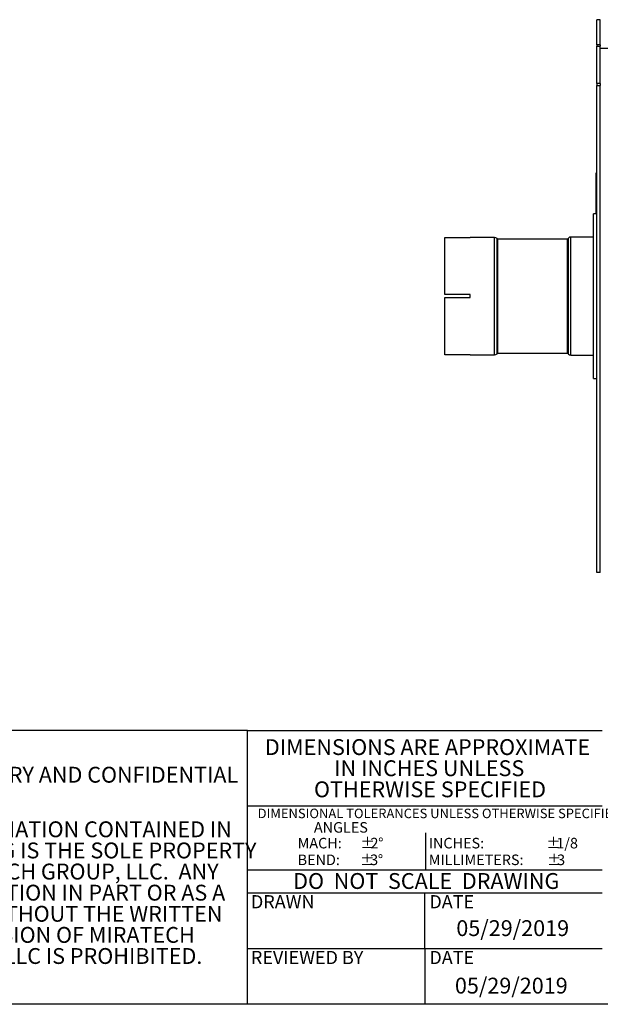
# Model space of a CAD drawing. Units: inches. Extents: x 5 to 105, y 5 to 79.
# Drawn here: x 55 to 78, y 5 to 44 of the extents above; entities that cross this region are included whole.
import ezdxf

# ---------------------------------------------------------------- set-up
doc = ezdxf.new("R2010")
doc.units = ezdxf.units.IN
doc.header["$LTSCALE"] = 10
doc.header["$MEASUREMENT"] = 0
doc.layers.add('FORMAT', color=7, linetype='Continuous')
doc.styles.add('SLDTEXTSTYLE0', font='TXT', dxfattribs={"width": 0.75})
doc.styles.add('SLDTEXTSTYLE1', font='TXT', dxfattribs={"width": 0.684783})

# ---------------------------------------------------------------- blocks, each defined once
blk = doc.blocks.new('SW_NOTE_0_1')
at = {"layer": 'FORMAT', "color": 0, "char_height": 0.625, "attachment_point": 2, "style": 'SLDTEXTSTYLE0'}
for s, insert in [('THE INFORMATION CONTAINED IN', (6.641, 0.806)), ('THIS DRAWING IS THE SOLE PROPERTY', (6.68, -0.028)), ('OF MIRATECH GROUP, LLC.  ANY', (6.57, -0.861)), ('REPRODUCTION IN PART OR AS A', (6.589, -1.694)), ('WHOLE WITHOUT THE WRITTEN', (6.69, -2.528)), ('PERMISSION OF MIRATECH', (6.613, -3.361)), ('GROUP, LLC IS PROHIBITED.', (6.675, -4.194))]:
    blk.add_mtext(s, dxfattribs=dict(at, insert=insert))
blk = doc.blocks.new('SW_NOTE_0_2')
at = {"layer": 'FORMAT', "color": 0, "char_height": 0.625, "attachment_point": 2, "style": 'SLDTEXTSTYLE0'}
for s, insert in [('DIMENSIONS ARE APPROXIMATE', (6.25, 0.806)), ('IN INCHES UNLESS', (6.32, -0.028)), ('OTHERWISE SPECIFIED', (6.348, -0.861))]:
    blk.add_mtext(s, dxfattribs=dict(at, insert=insert))
blk = doc.blocks.new('SW_NOTE_0_3')
at = {"layer": 'FORMAT', "color": 0, "attachment_point": 1, "style": 'SLDTEXTSTYLE0'}
for s, insert, char_height in [('MACH:', (0, 0.537), 0.4167), ('%%p', (2.479, 0.537), 0.4167), ('2', (2.876, 0.537), 0.417), ('%%d', (3.179, 0.537), 0.4167)]:
    blk.add_mtext(s, dxfattribs=dict(at, insert=insert, char_height=char_height))
blk = doc.blocks.new('SW_NOTE_0_4')
at = {"layer": 'FORMAT', "color": 0, "attachment_point": 1, "style": 'SLDTEXTSTYLE0'}
for s, insert, char_height in [('BEND:', (0, 0.537), 0.4167), ('%%p', (2.465, 0.537), 0.4167), ('3', (2.862, 0.537), 0.417), ('%%d', (3.165, 0.537), 0.4167)]:
    blk.add_mtext(s, dxfattribs=dict(at, insert=insert, char_height=char_height))
blk = doc.blocks.new('SW_NOTE_0_5')
at = {"layer": 'FORMAT', "color": 0, "char_height": 0.4167, "attachment_point": 1, "style": 'SLDTEXTSTYLE0'}
for s, insert in [('INCHES:', (0, 0.537)), ('%%p', (4.639, 0.537)), ('1/8', (5.036, 0.537))]:
    blk.add_mtext(s, dxfattribs=dict(at, insert=insert))
blk = doc.blocks.new('SW_NOTE_0_6')
at = {"layer": 'FORMAT', "color": 0, "attachment_point": 1, "style": 'SLDTEXTSTYLE0'}
for s, insert, char_height in [('MILLIMETERS:', (0, 0.537), 0.41667), ('%%p', (4.671, 0.537), 0.4167), ('3', (5.068, 0.537), 0.417)]:
    blk.add_mtext(s, dxfattribs=dict(at, insert=insert, char_height=char_height))

msp = doc.modelspace()

# ---------------------------------------------------------------- linework, layer by layer
at = {"color": 7, "linetype": 'Continuous', "lineweight": 25}
for p, q in [((77.9267993, 43.8534951), (77.7922993, 43.8534951)), ((77.7922993, 42.8579156), (77.7922993, 43.8534951)), ((77.9267993, 42.8579156), (77.9267993, 43.8534951)), ((77.9267993, 42.8579156), (77.7922993, 42.8579156)), ((77.7922993, 42.8579156), (77.7922993, 42.8050885)), ((77.7922993, 42.8050885), (77.9267993, 42.8050885)), ((77.7922993, 41.3419542), (77.7922993, 42.8050885)), ((77.9267993, 42.8579156), (77.9267993, 42.8050885)), ((77.9267993, 41.3419542), (77.9267993, 42.8050885)), ((90.1767993, 42.7183759), (77.9267993, 42.7183759)), ((77.9267993, 41.3419542), (77.7922993, 41.3419542)), ((77.7922993, 41.3419542), (77.7922993, 41.261606)), ((77.7922993, 41.261606), (77.9267993, 41.261606)), ((77.7922993, 22.0411742), (77.7922993, 41.261606)), ((77.9267993, 41.3419542), (77.9267993, 41.261606)), ((77.9267993, 22.0411742), (77.9267993, 41.261606)), ((77.7922993, 37.8059001), (77.7623993, 37.8059001)), ((77.7623993, 37.7983617), (77.7623993, 37.8059001)), ((77.7922993, 37.7983617), (77.7623993, 37.7983617)), ((77.7623993, 37.3708365), (77.7623993, 37.7983617)), ((77.7623993, 37.5711073), (77.7567743, 37.5711073)), ((77.7623993, 37.5641369), (77.7567743, 37.5641369)), ((77.7567743, 37.5308919), (77.7623993, 37.5308919)), ((77.7567743, 37.4723909), (77.7623993, 37.4723909)), ((77.7573993, 37.4373229), (77.7567743, 37.4373229)), ((77.7573993, 37.3625785), (77.7567743, 37.3625785)), ((77.7573993, 37.3178764), (77.7567743, 37.3178764)), ((77.7567743, 37.3118616), (77.7573993, 37.3118616)), ((77.7573993, 37.3097621), (77.7567743, 37.3097621)), ((77.7573993, 37.65612), (77.7623993, 37.65612)), ((77.7573993, 37.65612), (77.7573993, 37.6493095)), ((77.7573993, 37.6493095), (77.7623993, 37.6493095)), ((77.7573993, 37.6493095), (77.7573993, 37.6468841)), ((77.7573993, 37.6468841), (77.7623993, 37.6468841)), ((77.7573993, 37.6468841), (77.7573993, 37.6402206)), ((77.7573993, 37.6402206), (77.7623993, 37.6402206)), ((77.7573993, 37.6402206), (77.7573993, 37.6351005)), ((77.7573993, 37.6351005), (77.7623993, 37.6351005)), ((77.7573993, 37.6351005), (77.7573993, 37.6291773)), ((77.7573993, 37.6291773), (77.7623993, 37.6291773)), ((77.7573993, 37.6291773), (77.7573993, 37.6143069)), ((77.7573993, 37.6143069), (77.7573993, 37.5873619)), ((77.7573993, 37.6143069), (77.7623993, 37.6143069)), ((77.7573993, 37.5873619), (77.7623993, 37.5873619)), ((77.7573993, 37.5873619), (77.7573993, 37.5812421)), ((77.7573993, 37.5812421), (77.7623993, 37.5812421)), ((77.7573993, 37.5699558), (77.7623993, 37.5699558)), ((77.7573993, 37.5628125), (77.7623993, 37.5628125)), ((77.7573993, 37.5407073), (77.7623993, 37.5407073)), ((77.7573993, 37.5143172), (77.7623993, 37.5143172)), ((77.7573993, 37.5143172), (77.7573993, 37.5002326)), ((77.7573993, 37.5002326), (77.7623993, 37.5002326)), ((77.7573993, 37.4804219), (77.7623993, 37.4804219)), ((77.7573993, 37.4765351), (77.7573993, 37.4754259)), ((77.7573993, 37.4729793), (77.7623993, 37.4729793)), ((77.7573993, 37.4637559), (77.7623993, 37.4637559)), ((77.7573993, 37.4637559), (77.7573993, 37.4613306)), ((77.7573993, 37.4613306), (77.7623993, 37.4613306)), ((77.7573993, 37.4613306), (77.7573993, 37.4393268)), ((77.7573993, 37.4393268), (77.7623993, 37.4393268)), ((77.7573993, 37.375198), (77.7573993, 37.4393268)), ((77.7573993, 37.375198), (77.7623993, 37.375198)), ((77.7573993, 37.3324455), (77.7573993, 37.375198)), ((77.7573993, 37.3324455), (77.7623993, 37.3324455)), ((77.7573993, 37.2683168), (77.7573993, 37.3324455)), ((77.7623993, 37.3708365), (77.7922993, 37.3708365)), ((77.7623993, 37.2106224), (77.7623993, 37.3708365)), ((77.7567743, 37.2620716), (77.7573993, 37.2620716)), ((77.7573993, 37.2548455), (77.7567743, 37.2548455)), ((77.7573993, 37.2413564), (77.7567743, 37.2413564)), ((77.7573993, 37.2171708), (77.7567743, 37.2171708)), ((77.7567743, 37.2157045), (77.7573993, 37.2157045)), ((77.7573993, 37.2097557), (77.7567743, 37.2097557)), ((77.7573993, 37.1942565), (77.7567743, 37.1942565)), ((77.7573993, 37.1941568), (77.7567743, 37.1941568)), ((77.7573993, 37.1787892), (77.7567743, 37.1787892)), ((77.7567743, 37.1768389), (77.7573993, 37.1768389)), ((77.7573993, 37.1436076), (77.7567743, 37.1436076)), ((77.7573993, 37.1398891), (77.7567743, 37.1398891)), ((77.7573993, 37.1267365), (77.7567743, 37.1267365)), ((77.7573993, 37.098972), (77.7567743, 37.098972)), ((77.7567743, 37.0928908), (77.7573993, 37.0928908)), ((77.7573993, 37.0907913), (77.7567743, 37.0907913)), ((77.7567743, 37.079046), (77.7573993, 37.079046)), ((77.7567743, 37.0431008), (77.7573993, 37.0431008)), ((77.7573993, 37.0374777), (77.7567743, 37.0374777)), ((77.7573993, 37.0344357), (77.7567743, 37.0344357)), ((77.7573993, 37.0300626), (77.7567743, 37.0300626)), ((77.7573993, 37.0268184), (77.7567743, 37.0268184)), ((77.7573993, 36.9985775), (77.7567743, 36.9985775)), ((77.7567743, 36.9971459), (77.7573993, 36.9971459)), ((77.7573993, 36.9916528), (77.7567743, 36.9916528)), ((77.7573993, 36.9911625), (77.7567743, 36.9911625)), ((77.7567743, 36.9582457), (77.7573993, 36.9582457)), ((77.7567743, 36.9439623), (77.7573993, 36.9439623)), ((77.7573993, 36.9335736), (77.7567743, 36.9335736)), ((77.7573993, 37.2683168), (77.7623993, 37.2683168)), ((77.7573993, 36.1972451), (77.7573993, 37.2683168)), ((77.7922993, 37.2106224), (77.7623993, 37.2106224)), ((77.7623993, 36.1972451), (77.7623993, 37.2106224)), ((77.7573993, 36.887895), (77.7567743, 36.887895)), ((77.7573993, 36.8743286), (77.7567743, 36.8743286)), ((77.7567743, 36.8552722), (77.7573993, 36.8552722)), ((77.7573993, 36.8530071), (77.7567743, 36.8530071)), ((77.7567743, 36.8372875), (77.7573993, 36.8372875)), ((77.7573993, 36.8371725), (77.7567743, 36.8371725)), ((77.7567743, 36.8351876), (77.7573993, 36.8351876)), ((77.7573993, 36.8087089), (77.7567743, 36.8087089)), ((77.7567743, 36.8023011), (77.7573993, 36.8023011)), ((77.7573993, 36.7903386), (77.7567743, 36.7903386)), ((77.7567743, 36.7738641), (77.7573993, 36.7738641)), ((77.7567743, 36.7704846), (77.7573993, 36.7704846)), ((77.7573993, 36.7552844), (77.7567743, 36.7552844)), ((77.7573993, 36.6863202), (77.7567743, 36.6863202)), ((77.7573993, 36.6631978), (77.7567743, 36.6631978)), ((77.7573993, 36.6529182), (77.7567743, 36.6529182)), ((77.7573993, 36.64742), (77.7567743, 36.64742)), ((77.7567743, 36.6471792), (77.7573993, 36.6471792)), ((77.7567743, 36.6200539), (77.7573993, 36.6200539)), ((77.7567743, 36.608279), (77.7573993, 36.608279)), ((77.7567743, 36.6060182), (77.7573993, 36.6060182)), ((77.7573993, 36.5575518), (77.7567743, 36.5575518)), ((77.7922993, 36.1972451), (77.6577993, 36.1972451)), ((77.6577993, 29.6972451), (77.6577993, 36.1972451)), ((77.7573993, 36.2379669), (77.7567743, 36.2379669)), ((77.7573993, 36.2284706), (77.7567743, 36.2284706)), ((77.7567743, 36.2059521), (77.7573993, 36.2059521)), ((71.7827993, 33.0097451), (71.7827993, 35.2614012)), ((71.7827993, 35.2614012), (72.7827993, 35.2614012)), ((73.753183, 35.2622451), (72.7827993, 35.2622451)), ((72.7827993, 35.2614012), (72.7827993, 35.2622451)), ((73.8728193, 35.1991489), (73.8497031, 35.2222652)), ((76.628183, 35.1972451), (73.8774155, 35.1972451)), ((76.6708955, 35.2372652), (76.6327792, 35.1991489)), ((77.6577993, 35.2772451), (76.7674155, 35.2772451)), ((72.7827993, 33.0097451), (71.7827993, 33.0097451)), ((71.7827993, 30.6330889), (71.7827993, 32.8847451)), ((71.7827993, 32.8847451), (72.7827993, 32.8847451)), ((72.7827993, 32.8847451), (72.7827993, 33.0097451)), ((73.8497031, 30.672225), (73.8728193, 30.6953413)), ((73.8774155, 30.6972451), (76.628183, 30.6972451)), ((76.6327792, 30.6953413), (76.6708955, 30.657225)), ((72.7827993, 30.6330889), (71.7827993, 30.6330889)), ((72.7827993, 30.6322451), (72.7827993, 30.6330889)), ((72.7827993, 30.6322451), (73.753183, 30.6322451)), ((76.7674155, 30.6172451), (77.6577993, 30.6172451)), ((77.6577993, 29.6972451), (77.7922993, 29.6972451)), ((77.9267993, 22.0411742), (77.7922993, 22.0411742))]:
    msp.add_line(p, q, dxfattribs=at)
at = {"color": 8, "linetype": 'Continuous', "lineweight": 25}
for p, q in [((73.753183, 32.9472451), (73.753183, 35.2622451)), ((73.8497031, 32.9472451), (73.8497031, 35.2222652)), ((73.8728193, 32.9472451), (73.8728193, 35.1991489)), ((73.8774155, 32.9472451), (73.8774155, 35.1972451)), ((76.628183, 32.9472451), (76.628183, 35.1972451)), ((76.6327792, 32.9472451), (76.6327792, 35.1991489)), ((76.6708955, 32.9472451), (76.6708955, 35.2372652)), ((76.7674155, 32.9472451), (76.7674155, 35.2772451)), ((73.753183, 30.6322451), (73.753183, 32.9472451)), ((73.8497031, 30.672225), (73.8497031, 32.9472451)), ((73.8728193, 30.6953413), (73.8728193, 32.9472451)), ((73.8774155, 30.6972451), (73.8774155, 32.9472451)), ((76.628183, 30.6972451), (76.628183, 32.9472451)), ((76.6327792, 30.6953413), (76.6327792, 32.9472451)), ((76.6708955, 30.657225), (76.6708955, 32.9472451)), ((76.7674155, 30.6172451), (76.7674155, 32.9472451))]:
    msp.add_line(p, q, dxfattribs=at)
at = {"color": 7, "linetype": 'Continuous', "lineweight": 25}
for centre, radius, start, end in [((73.753183, 35.1257451), 0.1365, 45, 90), ((73.8774155, 35.2037451), 0.0065, 225, 270), ((76.628183, 35.2037451), 0.0065, 270, 315), ((76.7674155, 35.1407451), 0.1365, 90, 135), ((73.8774155, 30.6907451), 0.0065, 90, 135), ((76.628183, 30.6907451), 0.0065, 45, 90), ((73.753183, 30.7687451), 0.1365, 270, 315), ((76.7674155, 30.7537451), 0.1365, 225, 270)]:
    msp.add_arc(centre, radius, start, end, dxfattribs=at)
for points, knots in [([(77.7573993, 37.5699558), (77.7573993, 37.5694279), (77.7573993, 37.5685837), (77.7573993, 37.5669724), (77.7573993, 37.5663688)], [0, 0, 0, 0, 0.6253899679, 1, 1, 1, 1]), ([(77.7573993, 37.5628125), (77.7573993, 37.5617148), (77.7573993, 37.5595228), (77.7573993, 37.5534491), (77.7573993, 37.5467957), (77.7573993, 37.5427362), (77.7573993, 37.5407073)], [0, 0, 0, 0, 0.2804019141, 0.5599334089, 0.7800575965, 1, 1, 1, 1]), ([(77.7573993, 37.5407073), (77.7573993, 37.5385812), (77.7573993, 37.5343245), (77.7573993, 37.5309752), (77.7573993, 37.5314435), (77.7573993, 37.5316252)], [0, 0, 0, 0, 0.3791725876, 0.7591291066, 1, 1, 1, 1]), ([(77.7573993, 37.5002326), (77.7573993, 37.4984923), (77.7573993, 37.4963146), (77.7573993, 37.4906623), (77.7573993, 37.4861756), (77.7573993, 37.4827199), (77.7573993, 37.4804219)], [0, 0, 0, 0, 0.4997914772, 0.6253654729, 0.7508696804, 1, 1, 1, 1]), ([(77.7573993, 37.4804219), (77.7573993, 37.4785194), (77.7573993, 37.4751235), (77.7573993, 37.4736343), (77.7573993, 37.4729793)], [0, 0, 0, 0, 0.5602222432, 1, 1, 1, 1]), ([(77.7573993, 37.4704304), (77.7573993, 37.4689653), (77.7573993, 37.467409), (77.7573993, 37.4656403), (77.7573993, 37.4655367)], [0, 0, 0, 0, 0.94146819617, 1, 1, 1, 1])]:
    msp.add_open_spline(points, degree=3, knots=knots, dxfattribs=at)
at = {"layer": 'FORMAT'}
for p, q in [((63.9999711, 15.8000156), (48.9999711, 15.8000156)), ((63.9999711, 5.0000156), (63.9999711, 15.8000156)), ((63.9999711, 15.8000156), (77.9999711, 15.8000156)), ((63.9999711, 12.8332826), (77.9999711, 12.8332826)), ((71.0408617, 10.3108775), (71.0408617, 11.7699158)), ((63.9999711, 10.3108775), (77.9999711, 10.3108775)), ((63.9999711, 9.4000156), (77.9999711, 9.4000156)), ((70.9999711, 7.2000156), (70.9999711, 9.4000156)), ((63.9999711, 7.2000156), (77.9999711, 7.2000156)), ((70.9999711, 7.2000156), (70.9999711, 5.0000156)), ((104.9999711, 5.0000156), (4.9999711, 5.0000156))]:
    msp.add_line(p, q, dxfattribs=at)

# ---------------------------------------------------------------- block references
for name, p in [('SW_NOTE_0_2', (64.8539446, 14.6564822)), ('SW_NOTE_0_1', (49.9451948, 11.4123954)), ('SW_NOTE_0_3', (65.9758481, 11.0317063)), ('SW_NOTE_0_5', (71.153222, 11.0317063)), ('SW_NOTE_0_4', (65.9758481, 10.3729688)), ('SW_NOTE_0_6', (71.153222, 10.3729688))]:
    msp.add_blockref(name, p, dxfattribs=at)

# ---------------------------------------------------------------- texts
for s, insert, char_height, attachment_point, style in [('PROPRIETARY AND CONFIDENTIAL', (49.9935158, 14.3717278), 0.625, 1, 'SLDTEXTSTYLE0'), ('DIMENSIONAL TOLERANCES UNLESS OTHERWISE SPECIFIED', (64.3962435, 12.7204005), 0.375, 1, 'SLDTEXTSTYLE0'), ('ANGLES', (66.6180165, 12.1899338), 0.41666667, 1, 'SLDTEXTSTYLE0'), ('DO  NOT  SCALE  DRAWING', (65.7989597, 10.1779593), 0.625, 1, 'SLDTEXTSTYLE1'), ('DRAWN', (64.1312028, 9.3071476), 0.52083333, 1, 'SLDTEXTSTYLE0'), ('DATE', (71.1783324, 9.3071476), 0.52083333, 1, 'SLDTEXTSTYLE0'), ('05/29/2019', (74.4678478, 8.3187), 0.625, 2, 'SLDTEXTSTYLE0'), ('REVIEWED BY', (64.1312028, 7.1066391), 0.520833333, 1, 'SLDTEXTSTYLE0'), ('DATE', (71.1783324, 7.1066391), 0.52083333, 1, 'SLDTEXTSTYLE0'), ('05/29/2019', (74.4123646, 6.0497241), 0.625, 2, 'SLDTEXTSTYLE0')]:
    msp.add_mtext(s, dxfattribs=dict(at, insert=insert, char_height=char_height, attachment_point=attachment_point, style=style))

doc.saveas('drawing.dxf')
